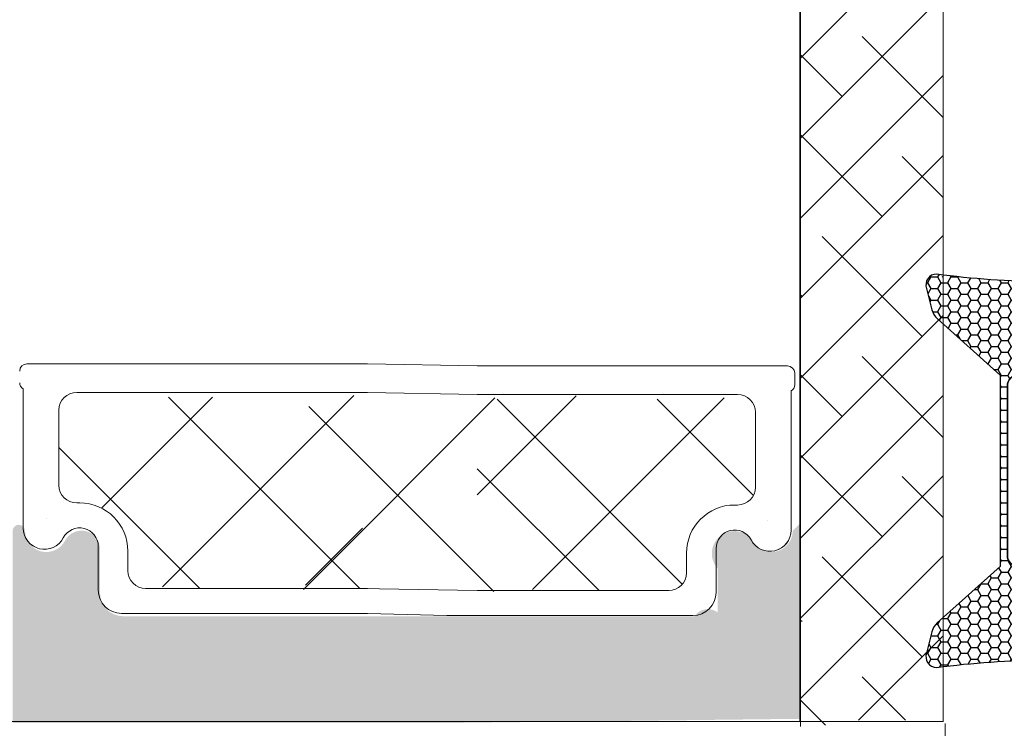
# Model space of a CAD drawing. Units: millimetres. Extents: x -2089 to 4269, y 991 to 2196.
# Drawn here: x -1344 to -1317, y 1676 to 1696 of the extents above; entities that cross this region are included whole.
import ezdxf

# ---------------------------------------------------------------- set-up
doc = ezdxf.new("R2010")
doc.units = ezdxf.units.MM
for name, color, linetype in [('1', 7, 'Continuous'), ('GLAS', 3, 'Continuous'), ('KON', 7, 'Continuous')]:
    doc.layers.add(name, color=color, linetype=linetype)

# ---------------------------------------------------------------- blocks, each defined once
blk = doc.blocks.new('A$C0481216A')
at = {"layer": 'KON'}
h = blk.add_hatch(dxfattribs=at)
h.set_pattern_fill('HONEY', color=256, scale=1.5)
h.set_pattern_definition([(0, (19.0515400816912, 35.52622514423547), (0.28125, 0.1623797632095823), [0.1875, -0.375]), (120, (19.0515400816912, 35.52622514423547), (-0.2812499999999999, 0.1623797632095823), [0.1874999999999996, -0.3749999999999992]), (59.99999999999999, (19.0515400816912, 35.52622514423547), (6.245004513516506e-17, 0.3247595264191645), [-0.375, 0.1875])])
edge = h.paths.add_edge_path()
edge.add_arc((26.92881007095184, 23.72266341982413), 23.72267002431228, 90.34867228018949, 97.72818145361235)
edge.add_arc((23.73873738894872, 47.52986464340574), 0.3000000000000274, 160.0511175823172, 269.9999999999946, ccw=False)
edge.add_line((23.45673817287388, 47.63221913589859), (23.60873292494307, 48.22829080527799))
edge.add_arc((24.09322950725254, 48.10474704084527), 0.4999999999999998, 131.907836476685, 165.694766173288, ccw=False)
edge.add_line((23.75926233203245, 48.47685713997635), (25.52487625141384, 50.06148785696905))
edge.add_line((25.52487625141384, 50.06148785696905), (25.52487625141566, 55.42818166469897))
edge.add_line((25.52487625141566, 55.42818166469897), (23.75926233203245, 57.01281238169304))
edge.add_arc((24.09322950725254, 57.38492248082457), 0.4999999999999993, 194.3052338267122, 228.0921635233169, ccw=False)
edge.add_line((23.60873292494307, 57.26137871639185), (23.45673817287388, 57.85745038577124))
edge.add_arc((23.73873738894872, 57.95980487826409), 0.3000000000000292, 90, 199.9488824176823, ccw=False)
edge.add_arc((27.17218644422337, 85.21422452768456), 27.17221579209579, 262.7407674570663, 269.1823788091312)
edge.add_arc((26.78444714462148, 57.54477533764793), 0.500000000040778, -36.81864622829869, 90.00000000002183, ccw=False)
edge.add_arc((27.4248762514153, 57.06534801339876), 0.3000000000000969, 143.1813537690581, 179.9999999999525)
edge.add_line((27.12487625141512, 57.06534801339876), (27.12487625141512, 55.42199448450219))
edge.add_line((27.12487625141512, 55.42199448450219), (26.026036339028, 55.42624368484303))
edge.add_arc((26.02487625141566, 55.12624592785687), 0.2999999999999978, 89.77843903413905, 179.9999999999844)
edge.add_line((25.72487625141548, 55.12624592785687), (25.72487625141366, 50.36342359381251))
edge.add_arc((26.02487625141384, 50.36342359381251), 0.2999999999999954, 179.999999999982, 270.221560965861)
edge.add_line((26.02603633902709, 50.06342583682635), (27.12487625141512, 50.06767503716719))
edge.add_line((27.12487625141512, 50.06767503716765), (27.12487625141512, 48.42432150827108))
edge.add_arc((27.4248762514153, 48.42432150827108), 0.300000000000086, 180.0000000000472, 216.8186462309443)
edge.add_arc((26.78444714462239, 47.9448941840219), 0.5000000000406971, -90.00000000001688, 36.81864622831671, ccw=False)
at = {"lineweight": 9}
for p, q in [((27.12487625141512, 57.29525371895124), (27.12487625141512, 52.79624748208062)), ((27.12487625141603, 54.79483476083487), (27.12487625141512, 50.69483476083451))]:
    blk.add_line(p, q, dxfattribs=at)
at = {"layer": 'KON'}
for points in [[(26.78444714462148, 47.44489418398098, 0.03221031558350679), (23.73873738894781, 47.22986464340556, -0.5202835986218676), (23.45673817287388, 47.63221913589859), (23.60873292494307, 48.22829080527799, -0.1485006732463797), (23.75926233203245, 48.47685713997635), (25.52487625141384, 50.06148785696905), (25.52487625141566, 55.42818166469897), (23.75926233203245, 57.01281238169349, -0.1485006732463869), (23.60873292494307, 57.26137871639185), (23.45673817287388, 57.85745038577124, -0.5202835986218949), (23.73873738894872, 58.25980487826428, 0.0281142355558606), (26.78444714462148, 58.04477533768841, -0.6177249872354368), (27.18471533638512, 57.24513325998987, 0.1620481530204214), (27.12487625141512, 57.06534801339876), (27.12487625141512, 55.42199448450219), (26.02603633902891, 55.42624368484303, 0.4153466252536199), (25.72487625141548, 55.12624592785687), (25.72487625141366, 50.36342359381251, 0.41534662525379), (26.02603633902709, 50.06342583682635), (27.12487625141512, 50.06767503716765), (27.12487625141512, 48.42432150827108, 0.1620481530204335), (27.18471533638512, 48.24453626167997, -0.6177249872355122)], [(28.63779557165981, 54.91532743323387, -0.7168358323665419), (29.17592022890494, 55.09780112342469), (30.24148778998369, 53.87823521157679, -0.1649337474761685), (30.40648870399673, 53.39163870440143), (30.40648870399673, 52.74483476083469), (30.40648870399673, 52.09803081726841, -0.1649337474761613), (30.24148778998369, 51.61143431009259), (29.17592022890494, 50.3918683982447, -0.7168358323665418), (28.63779557165981, 50.57434208843551), (28.63779557165981, 50.69483476083496, 0.4142135623732615), (28.4377955716609, 50.89483476083478), (27.32487625141584, 50.89483476083478, 0.4142135623729284), (27.12487625141512, 50.69483476083496), (27.12487625141512, 50.06767503716765), (26.02603633902709, 50.06342583682635, -0.4153466252537526), (25.72487625141366, 50.36342359381251), (25.72487625141548, 55.12624592785687, -0.4153466252535858), (26.02603633902891, 55.42624368484303), (27.12487625141512, 55.42199448450219), (27.12487625141603, 54.79483476083487, 0.4142135623729286), (27.32487625141584, 54.5948347608346), (28.4377955716609, 54.59483476083506, 0.4142135623732615), (28.63779557165981, 54.79483476083487)], [(29.00648870399709, 51.79483476083442), (27.73289535428921, 51.79483476083442, -0.4142135623731075), (27.23289535428921, 52.29483476083442), (27.23289535428921, 52.74483476083469), (27.23289535428921, 53.19483476083496, -0.4142135623731075), (27.73289535428921, 53.69483476083496), (29.00648870399709, 53.69483476083496, -0.4142135623731076), (29.50648870399709, 53.19483476083496), (29.50648870399709, 52.74483476083469), (29.50648870399709, 52.29483476083442, -0.4142135623731075)]]:
    blk.add_lwpolyline(points, format="xyb", close=True, dxfattribs=at)
blk.add_circle((26.23444020954503, 54.21818723147635), 0.2303495386127913, dxfattribs=at)

msp = doc.modelspace()

# ---------------------------------------------------------------- hatches: boundary and pattern name
at = {"lineweight": 0}
h = msp.add_hatch(color=256, dxfattribs=at)
h.set_gradient(color1=(149, 148, 147), color2=(172, 171, 170), one_color=1, tint=0.6700000166893005)
edge = h.paths.add_edge_path()
edge.add_arc((-1345.437438494454, 1681.989280796901), 0.5956605144926874, 180.2991906741686, 180.5444855251588, ccw=False)
edge.add_arc((-1346.208085560763, 1681.983606833291), 0.1750134486590898, 0.004402641702995425, 0.8392735576235282, ccw=False)
h.paths.add_polyline_path([(-1333.117903569965, 1676.594625437577), (-1333.117903569964, 1679.593620281426), (-1334.356846621203, 1679.593620281426), (-1334.356846621203, 1676.594625437577)])
edge = h.paths.add_edge_path()
edge.add_line((-1322.535762529091, 1676.715887508436), (-1322.535762529091, 1682.177685289167))
edge.add_arc((-1321.371506227679, 1680.796912856277), 1.806107761682521, 130.1373196551371, 138.924542992607)
edge.add_arc((-1323.328664995847, 1681.989280795979), 0.5956605145528165, 207.5292896845064, 359.4555145635889, ccw=False)
edge.add_arc((-1324.372825198099, 1681.352504876873), 0.6299614218265256, 35.01437023692102, 222.402575257885)
edge.add_line((-1324.838004481292, 1680.927699477333), (-1324.838004481294, 1679.697699477333))
edge.add_arc((-1325.114281560272, 1679.341373336924), 0.4508850659622897, 52.2118288252329, 145.9823380759581)
edge.add_line((-1325.488004481294, 1679.593620281426), (-1332.672384312563, 1679.593620281426))
edge.add_line((-1332.672384312563, 1679.593620281426), (-1332.672384312563, 1676.594625437577))
edge.add_line((-1332.672384312563, 1676.594625437577), (-1322.535762529091, 1676.715887508436))
h = msp.add_hatch(color=256, dxfattribs=at)
h.set_gradient(color1=(149, 148, 147), color2=(172, 171, 170), one_color=1, tint=0.6700000166893005)
edge = h.paths.add_edge_path()
edge.add_arc((-1321.570431891569, 1681.989280795978), 0.5956605145530434, 359.4555145636707, 359.7008094146609)
edge.add_arc((-1320.799784825176, 1681.983606833267), 0.1750134486747428, 179.1607264347193, 179.9955973506397)
edge = h.paths.add_edge_path()
edge.add_line((-1332.651023764751, 1676.594625437577), (-1332.651023764751, 1679.593620281426))
edge.add_line((-1332.651023764751, 1679.593620281426), (-1341.51986590466, 1679.593620281426))
edge.add_arc((-1341.51986590466, 1680.243620281426), 0.6500000000005457, 180.00000000004, 270, ccw=False)
edge.add_line((-1342.16986590466, 1680.243620281426), (-1342.169865904661, 1681.473620281426))
edge.add_arc((-1342.689865904661, 1681.473620281426), 0.519999999999443, 0, 152.470710315442)
edge.add_arc((-1343.679205390107, 1681.989280795979), 0.5956605145530982, 180.5444854363948, 332.4707103155122, ccw=False)
edge.add_arc((-1344.4498524565, 1681.983606833267), 0.1750134486747428, 0.004402649434815714, 180.0043945723033)
edge.add_line((-1344.62486590466, 1681.983593409778), (-1344.62486590466, 1676.594625437576))
edge.add_line((-1344.62486590466, 1676.594625437576), (-1332.651023764751, 1676.594625437577))

# ---------------------------------------------------------------- linework, layer by layer
for p, q in [((-1322.514411152874, 1695.25034974443), (-1318.514411152875, 1699.25034974443)), ((-1322.514411152875, 1693.005285714162), (-1318.514411152875, 1697.005285714162)), ((-1318.514411152873, 1693.585429169769), (-1320.785605432637, 1695.856623449533)), ((-1321.346871440205, 1694.172825426834), (-1322.514411152873, 1695.340365139502)), ((-1322.514411152875, 1690.760221683895), (-1318.514411152875, 1694.760221683895)), ((-1320.224339425071, 1690.805229381432), (-1322.514411152872, 1693.095301109234)), ((-1322.514411152875, 1688.515157653628), (-1318.514411152875, 1692.515157653628)), ((-1318.514411152873, 1691.340365139502), (-1319.663073417505, 1692.489027404133)), ((-1322.514411152874, 1686.270093623361), (-1318.514411152874, 1690.270093623361)), ((-1319.101807409937, 1687.437633336031), (-1321.908137447772, 1690.243963373865)), ((-1318.514411152873, 1689.095301109234), (-1318.540541402371, 1689.121431358732)), ((-1322.469403455339, 1688.560165351165), (-1322.514411152874, 1688.6051730487)), ((-1322.514411152874, 1684.025029593094), (-1318.514411152875, 1688.025029593093)), ((-1318.514411152873, 1684.605173048699), (-1320.785605432639, 1686.876367328465)), ((-1334.664005493873, 1686.670908407654), (-1331.583017329136, 1686.612699477333)), ((-1321.346871440204, 1685.192569305764), (-1322.514411152873, 1686.360109018433)), ((-1342.129091748082, 1682.624911241287), (-1339.013105623793, 1685.740897365574)), ((-1340.417188504258, 1680.418539704438), (-1335.047199546338, 1685.788528662359)), ((-1334.880374915134, 1680.370908407655), (-1340.250363873054, 1685.740897365575)), ((-1334.664005493872, 1685.870908407654), (-1331.583017329137, 1685.812699477333)), ((-1331.583017329137, 1683.002546316219), (-1328.807615364771, 1685.777948280585)), ((-1322.514411152874, 1681.779965562826), (-1318.514411152874, 1685.779965562826)), ((-1336.456727592653, 1680.344456285696), (-1331.086741382971, 1685.714442495377)), ((-1331.116791244835, 1680.28301080973), (-1336.309317137667, 1685.475536702561)), ((-1325.830195446738, 1680.490159794182), (-1331.022721339569, 1685.682685687013)), ((-1330.029892568305, 1680.344456285696), (-1324.659906358623, 1685.714442495377)), ((-1323.833059618669, 1682.983152026648), (-1326.532593279034, 1685.682685687014)), ((-1339.370502975666, 1680.370908407655), (-1343.324728445803, 1684.32513387779)), ((-1320.224339425072, 1681.824973260364), (-1322.514411152873, 1684.115044988166)), ((-1328.164214566641, 1680.312699477333), (-1331.583017329136, 1683.731502239829)), ((-1322.514411152875, 1679.534901532559), (-1318.514411152874, 1683.534901532559)), ((-1318.514411152873, 1682.360109018432), (-1319.663073417504, 1683.508771283064)), ((-1336.403639358888, 1680.466171001226), (-1334.809052365334, 1682.06075799478)), ((-1322.514411152874, 1681.888259200635), (-1322.514411152874, 1676.499291228433)), ((-1342.219728445804, 1680.320908407655), (-1342.219728445805, 1681.550908407655)), ((-1324.88225323398, 1680.262699477334), (-1324.882253233979, 1681.492699477334)), ((-1322.514411152875, 1677.289837502291), (-1318.514411152875, 1681.289837502291)), ((-1319.101807409938, 1678.457377214962), (-1321.908137447773, 1681.263707252796)), ((-1334.880374915133, 1680.370908407654), (-1331.583017329137, 1680.312699477333)), ((-1334.664005493873, 1679.670908407655), (-1341.569728445804, 1679.670908407655)), ((-1334.664005493873, 1679.670908407655), (-1332.437976185912, 1679.612699477334)), ((-1332.437976185912, 1679.612699477334), (-1325.53225323398, 1679.612699477334)), ((-1322.469403455338, 1679.442499761632), (-1322.514411152873, 1679.487507459167)), ((-1320.88374933907, 1676.675435285829), (-1318.514411152875, 1679.044773472024)), ((-1319.564929511072, 1676.675435285829), (-1320.785605432638, 1677.896111207394)), ((-1321.809993541339, 1676.538025817365), (-1322.514411152873, 1677.2424434289)), ((-1348.514411152874, 1676.636700696897), (-1318.514411152874, 1676.636700696897))]:
    msp.add_line(p, q, dxfattribs=at)
at = {"color": 6, "lineweight": 0}
msp.add_line((-1318.452345319565, 1676.583190162236), (-1318.452345319565, 1668.644485419752), dxfattribs=at)
at = {"lineweight": 0}
for centre, radius, start, end in [((-1343.729067931251, 1682.066568922208), 0.5956605145533418, 180.5444854363739, 332.4707103155186), ((-1342.739728445805, 1681.550908407655), 0.5199999999995271, 0, 152.4707103154607), ((-1324.362253233979, 1681.492699477334), 0.5199999999995271, 27.52928968453933, 180), ((-1323.372913748533, 1682.008359991887), 0.5956605145533418, 207.5292896844813, 359.455514563626), ((-1341.569728445804, 1680.320908407655), 0.6500000000005457, 180.000000000052, 270), ((-1325.53225323398, 1680.262699477334), 0.6500000000005457, 270, 359.9999999999479)]:
    msp.add_arc(centre, radius, start, end, dxfattribs=at)
at = {"layer": '1', "color": 0, "lineweight": 0}
for centre, start, end in [((-1343.865067254678, 1682.339793515388), 359.9999999857739, 0.3538777717777356), ((-1343.865067254678, 1682.339793515388), 359.9999999857739, 0.3538777717777356), ((-1343.865067254678, 1682.339793515388), 359.9999999857739, 0.3538777717777356), ((-1343.865067254678, 1682.339793515388), 359.9999999857739, 0.3538777717777356), ((-1323.236914425106, 1682.281584585067), 179.6461222282223, 180.000000014226), ((-1323.236914425106, 1682.281584585067), 179.6461222282223, 180.000000014226), ((-1323.236914425106, 1682.281584585067), 179.6461222282223, 180.000000014226), ((-1323.236914425106, 1682.281584585067), 179.6461222282223, 180.000000014226), ((-1318.314412000957, 1682.215760687485), 179.6461222282223, 180.000000014226), ((-1318.314412000957, 1682.215760687485), 179.6461222282223, 180.000000014226), ((-1318.314412000957, 1682.215760687485), 179.6461222282223, 180.000000014226), ((-1318.314412000957, 1682.215760687485), 179.6461222282223, 180.000000014226)]:
    msp.add_arc(centre, 0.2000000000091404, start, end, dxfattribs=at)
at = {"layer": 'GLAS', "color": 0, "lineweight": 0}
for p, q in [((-1322.535762529091, 1676.635695540745), (-1322.535762529091, 1714.386477005148)), ((-1322.514411152874, 1676.635695540745), (-1322.514411152874, 1714.386477005148)), ((-1318.514411152874, 1714.386477005148), (-1318.514411152874, 1676.635695540745)), ((-1334.664005493873, 1686.670908407654), (-1344.224728445804, 1686.670908407655)), ((-1331.583017329136, 1686.612699477333), (-1322.87725323398, 1686.612699477334)), ((-1322.67725323398, 1686.412699477334), (-1322.67725323398, 1686.08484237588)), ((-1344.324728445803, 1685.969846225443), (-1344.324728445804, 1682.066568922208)), ((-1334.664005493872, 1685.870908407654), (-1342.824728445804, 1685.870908407654)), ((-1331.583017329137, 1685.812699477333), (-1324.27725323398, 1685.812699477333)), ((-1322.777253233981, 1685.911637295122), (-1322.77725323398, 1682.008359991887)), ((-1343.324728445804, 1685.370908407654), (-1343.324728445804, 1683.270908407655)), ((-1323.77725323398, 1685.312699477333), (-1323.77725323398, 1683.212699477333)), ((-1342.824728445804, 1682.770908407655), (-1342.739728445804, 1682.770908407655)), ((-1324.27725323398, 1682.712699477333), (-1324.36225323398, 1682.712699477333)), ((-1341.389728445804, 1681.420908407655), (-1341.389728445804, 1680.870908407654)), ((-1325.71225323398, 1681.362699477334), (-1325.71225323398, 1680.812699477333)), ((-1340.889728445804, 1680.370908407654), (-1334.664005493872, 1680.370908407654)), ((-1326.21225323398, 1680.312699477333), (-1331.583017329137, 1680.312699477333))]:
    msp.add_line(p, q, dxfattribs=at)
for centre, radius, start, end in [((-1344.224728445803, 1686.470908407655), 0.1999999999998181, 90.00000000031268, 180), ((-1322.877253233981, 1686.412699477334), 0.1999999999998181, 0, 89.99999999973946), ((-1344.224728445803, 1686.143051306201), 0.2000000000007276, 180, 240.000000000241), ((-1322.877253233981, 1686.08484237588), 0.2000000000007276, 299.999999999759, 0), ((-1342.824728445804, 1685.370908407654), 0.5, 90, 180), ((-1324.27725323398, 1685.312699477333), 0.5, 0, 90), ((-1342.824728445804, 1683.270908407655), 0.5, 180, 270), ((-1324.27725323398, 1683.212699477333), 0.5, 270, 0), ((-1342.739728445805, 1681.420908407655), 1.349999999999909, 0, 89.99999999989578), ((-1324.362253233979, 1681.362699477334), 1.349999999999909, 90.00000000005213, 180), ((-1343.729067931251, 1682.066568922208), 0.5956605145529466, 180, 332.4707103155186), ((-1342.739728445805, 1681.550908407655), 0.5199999999993591, 0, 152.4707103154607), ((-1324.362253233979, 1681.492699477334), 0.5199999999993591, 27.52928968453933, 180), ((-1323.372913748533, 1682.008359991887), 0.5956605145529466, 207.5292896844813, 0), ((-1340.889728445804, 1680.870908407654), 0.5, 180, 270), ((-1326.21225323398, 1680.812699477333), 0.5, 270, 0), ((-1341.569728445804, 1680.320908407655), 0.6500000000005457, 180.000000000052, 270), ((-1325.53225323398, 1680.262699477334), 0.6500000000005457, 270, 359.9999999999479)]:
    msp.add_arc(centre, radius, start, end, dxfattribs=at)

# ---------------------------------------------------------------- block references
at = {"lineweight": 9, "xscale": -1, "rotation": 180}
msp.add_blockref('A$C0481216A', (-1342.43326337534, 1736.418571292752), dxfattribs=at)

doc.saveas('drawing.dxf')
